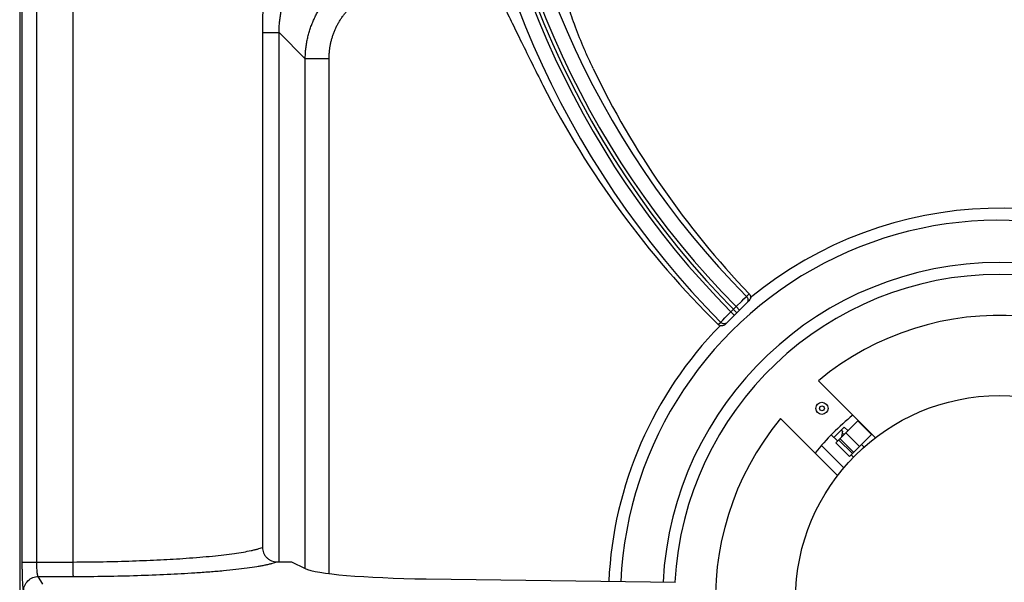
# Model space of a CAD drawing. Units: millimetres. Extents: x 0 to 124, y -101 to 90.
# Drawn here: x 80 to 100, y 64 to 76 of the extents above; entities that cross this region are included whole.
import ezdxf

# ---------------------------------------------------------------- set-up
doc = ezdxf.new("R2010")
doc.units = ezdxf.units.MM
doc.layers.add('GRC-900 SERİ PİŞİRME', color=7, linetype='Continuous')

msp = doc.modelspace()

# ---------------------------------------------------------------- linework, layer by layer
at = {"layer": 'GRC-900 SERİ PİŞİRME', "color": 252, "linetype": 'Continuous'}
for p, q in [((79.72, 83), (79.72, 45)), ((79.773, 64.895), (79.773, 81.748)), ((80.073, 64.895), (80.073, 81.748)), ((80.82, 64.895), (80.82, 81.813)), ((84.72, 76.057), (84.72, 65.195)), ((84.72, 75.794), (85.063, 75.794)), ((85.063, 64.9), (85.063, 75.794)), ((85.063, 75.794), (85.602, 75.255)), ((85.602, 64.761), (85.602, 75.255)), ((86.093, 75.255), (85.602, 75.255)), ((86.093, 64.657), (86.093, 75.255)), ((94.689, 70.362), (94.743, 70.416)), ((94.251, 69.783), (94.741, 70.273)), ((94.478, 70.151), (94.591, 70.264)), ((94.591, 70.264), (94.638, 70.31)), ((94.638, 70.31), (94.689, 70.362)), ((94.244, 69.918), (94.369, 70.042)), ((94.369, 70.042), (94.478, 70.151)), ((94.369, 70.042), (94.44, 69.972)), ((94.478, 70.151), (94.549, 70.08)), ((94.108, 69.782), (94.158, 69.832)), ((94.158, 69.832), (94.201, 69.875)), ((94.201, 69.875), (94.244, 69.918)), ((96.171, 68.627), (97.348, 67.45)), ((96.57, 66.672), (95.393, 67.849)), ((96.981, 67.804), (96.528, 67.351)), ((97.263, 67.522), (96.981, 67.804)), ((96.492, 67.457), (96.704, 67.669)), ((96.672, 67.585), (96.628, 67.593)), ((96.653, 67.477), (96.672, 67.585)), ((96.705, 67.529), (96.663, 67.536)), ((96.775, 67.599), (96.704, 67.669)), ((96.733, 67.557), (97.016, 67.274)), ((96.563, 67.387), (96.436, 67.514)), ((96.81, 67.069), (96.528, 67.351)), ((96.87, 67.129), (96.588, 67.411)), ((96.613, 67.437), (96.896, 67.154)), ((97.263, 67.522), (96.81, 67.069)), ((96.695, 66.83), (96.232, 67.293)), ((97.116, 67.258), (97.058, 67.316)), ((96.897, 67.053), (96.846, 67.104)), ((85.32, 64.9), (85.6, 64.761)), ((79.773, 64.895), (80.82, 64.895)), ((80.102, 64.596), (80.826, 64.596)), ((80.197, 64.437), (80.102, 64.596)), ((88.092, 64.547), (93.227, 64.477))]:
    msp.add_line(p, q, dxfattribs=at)
for centre, radius in [((99.9, 64.12), 4.2), ((96.244, 68.058), 0.125), ((96.244, 68.058), 0.05)]:
    msp.add_circle(centre, radius, dxfattribs=at)
for centre, radius, start, end in [((107.468, 83), 18.348, 180, 225), ((107.468, 83), 18.724, 182.4145, 224.6924), ((107.468, 83), 18.425, 182.4145, 224.689), ((107.468, 83), 18.271, 182.4348, 224.6864), ((107.468, 83), 17.972, 182.4348, 224.683), ((99.9, 64.12), 8.056, 53.717, 129.5687), ((99.9, 64.12), 7.81, 53.8593, 177.263), ((99.9, 64.12), 6.939, 3.0458, 177.0174), ((99.9, 64.12), 6.694, 3.1289, 176.9365), ((99.9, 64.12), 5.85, 140.3948, 129.6052), ((99.9, 64.12), 8.056, 135.5697, 177.3227), ((99.9, 64.12), 4.85, 128.4883, 141.5117)]:
    msp.add_arc(centre, radius, start, end, dxfattribs=at)
for centre, major_axis, ratio, start_param, end_param in [((107.56, 82.726), (-5.627, 16.858), 0.999868, -4.588283, -4.269377), ((107.371, 83.292), (-5.995, 17.959), 0.999868, -4.564126, -4.239993), ((88.554, 64.807), (3, 0), 0.087489, -2.96706, -1.725474)]:
    msp.add_ellipse(centre, major_axis=major_axis, ratio=ratio, start_param=start_param, end_param=end_param, dxfattribs=at)
for points, knots in [([(86.663, 78), (86.535, 78), (86.28, 77.977), (85.971, 77.888), (85.739, 77.782), (85.573, 77.686), (85.418, 77.573), (85.275, 77.445), (85.147, 77.302), (85.034, 77.147), (84.937, 76.981), (84.858, 76.807), (84.796, 76.625), (84.737, 76.377), (84.72, 76.185), (84.72, 76.057)], [0, 0, 0, 0, 0.124892, 0.24982, 0.312338, 0.374871, 0.437398, 0.499925, 0.562452, 0.62498, 0.687514, 0.750033, 0.812557, 0.875108, 1, 1, 1, 1]), ([(85.063, 75.794), (85.063, 75.802), (85.063, 75.818), (85.063, 75.85), (85.064, 75.89), (85.067, 75.939), (85.072, 76.003), (85.081, 76.083), (85.096, 76.179), (85.116, 76.273), (85.141, 76.367), (85.17, 76.459), (85.204, 76.55), (85.242, 76.639), (85.285, 76.726), (85.332, 76.811), (85.383, 76.893), (85.438, 76.972), (85.498, 77.049), (85.561, 77.122), (85.627, 77.192), (85.698, 77.259), (85.771, 77.322), (85.848, 77.381), (85.927, 77.437), (86.009, 77.488), (86.094, 77.535), (86.181, 77.578), (86.27, 77.616), (86.361, 77.65), (86.453, 77.679), (86.547, 77.704), (86.641, 77.724), (86.737, 77.739), (86.833, 77.75), (86.913, 77.755), (86.97, 77.757), (87.002, 77.757), (87.018, 77.757), (87.026, 77.757)], [0, 0, 0, 0, 0.00781, 0.01562, 0.031241, 0.046862, 0.062483, 0.093725, 0.124969, 0.156215, 0.187462, 0.218711, 0.249961, 0.281213, 0.312466, 0.34372, 0.374975, 0.406231, 0.437487, 0.468744, 0.500001, 0.531258, 0.562515, 0.593771, 0.625027, 0.656282, 0.687536, 0.718789, 0.750041, 0.781292, 0.81254, 0.843788, 0.875033, 0.906277, 0.937519, 0.968759, 0.98438, 0.99219, 1, 1, 1, 1]), ([(91.53, 75.055), (91.493, 75.133), (91.422, 75.286), (91.29, 75.587), (91.173, 75.882), (91.072, 76.167), (91.007, 76.365), (90.951, 76.551), (90.905, 76.722), (90.867, 76.878), (90.838, 77.017), (90.821, 77.122), (90.811, 77.197), (90.807, 77.245), (90.804, 77.289), (90.803, 77.327), (90.804, 77.361), (90.807, 77.389), (90.812, 77.412), (90.818, 77.427), (90.824, 77.437), (90.829, 77.443), (90.834, 77.447), (90.838, 77.448), (90.84, 77.449)], [0, 0, 0, 0, 0.101502, 0.200813, 0.389349, 0.477138, 0.559724, 0.636489, 0.706856, 0.770352, 0.826533, 0.875052, 0.896346, 0.91562, 0.932861, 0.948064, 0.961234, 0.972394, 0.981613, 0.989038, 0.992167, 0.994978, 0.997553, 1, 1, 1, 1]), ([(85.602, 75.255), (85.602, 75.271), (85.603, 75.303), (85.605, 75.351), (85.608, 75.399), (85.612, 75.447), (85.618, 75.495), (85.625, 75.542), (85.633, 75.59), (85.642, 75.637), (85.652, 75.684), (85.667, 75.746), (85.688, 75.824), (85.719, 75.915), (85.748, 75.99), (85.773, 76.049), (85.793, 76.092), (85.814, 76.135), (85.844, 76.192), (85.884, 76.262), (85.935, 76.343), (85.991, 76.422), (86.05, 76.498), (86.113, 76.571), (86.179, 76.641), (86.249, 76.707), (86.322, 76.77), (86.398, 76.829), (86.476, 76.885), (86.558, 76.936), (86.641, 76.984), (86.727, 77.027), (86.815, 77.066), (86.905, 77.101), (86.996, 77.131), (87.074, 77.153), (87.136, 77.168), (87.199, 77.182), (87.278, 77.196), (87.373, 77.208), (87.453, 77.214), (87.517, 77.217), (87.549, 77.218), (87.565, 77.218)], [0, 0, 0, 0, 0.015616, 0.031233, 0.04685, 0.062468, 0.078087, 0.093707, 0.109328, 0.124949, 0.140571, 0.156194, 0.187439, 0.218687, 0.249938, 0.265565, 0.281193, 0.296821, 0.31245, 0.343706, 0.374964, 0.406224, 0.437484, 0.468745, 0.500006, 0.531267, 0.562528, 0.593788, 0.625047, 0.656305, 0.687561, 0.718816, 0.750069, 0.781319, 0.812567, 0.843813, 0.859435, 0.875057, 0.906297, 0.937534, 0.968767, 0.984384, 1, 1, 1, 1]), ([(89.288, 76.931), (89.29, 76.932), (89.294, 76.933), (89.301, 76.932), (89.308, 76.931), (89.319, 76.927), (89.333, 76.918), (89.351, 76.902), (89.37, 76.881), (89.392, 76.855), (89.415, 76.824), (89.44, 76.788), (89.466, 76.746), (89.494, 76.7), (89.524, 76.648), (89.568, 76.57), (89.626, 76.461), (89.7, 76.317), (89.78, 76.157), (89.867, 75.982), (89.959, 75.793), (90.093, 75.519), (90.271, 75.157), (90.419, 74.862), (90.496, 74.71)], [0, 0, 0, 0, 0.002438, 0.005003, 0.007804, 0.010926, 0.018345, 0.027568, 0.038742, 0.051936, 0.067177, 0.084469, 0.103809, 0.12518, 0.148552, 0.173887, 0.230277, 0.293979, 0.364522, 0.441399, 0.524015, 0.611739, 0.799873, 1, 1, 1, 1]), ([(86.093, 75.255), (86.093, 75.279), (86.094, 75.327), (86.099, 75.4), (86.108, 75.471), (86.12, 75.543), (86.135, 75.614), (86.154, 75.683), (86.176, 75.752), (86.202, 75.82), (86.226, 75.875), (86.247, 75.919), (86.264, 75.951), (86.281, 75.983), (86.305, 76.025), (86.337, 76.076), (86.372, 76.125), (86.401, 76.164), (86.423, 76.192), (86.447, 76.22), (86.471, 76.247), (86.495, 76.273), (86.529, 76.308), (86.573, 76.35), (86.628, 76.397), (86.685, 76.441), (86.744, 76.483), (86.805, 76.521), (86.858, 76.551), (86.901, 76.573), (86.934, 76.588), (86.967, 76.603), (87.011, 76.622), (87.068, 76.644), (87.125, 76.662), (87.171, 76.675), (87.206, 76.684), (87.242, 76.693), (87.277, 76.7), (87.313, 76.706), (87.36, 76.714), (87.42, 76.721), (87.493, 76.726), (87.541, 76.727), (87.565, 76.727)], [0, 0, 0, 0, 0.031249, 0.062499, 0.093748, 0.124998, 0.156247, 0.187496, 0.218746, 0.249995, 0.281244, 0.29687, 0.312496, 0.328121, 0.343747, 0.374996, 0.406246, 0.421871, 0.437497, 0.453123, 0.468749, 0.484374, 0.5, 0.531249, 0.562499, 0.593748, 0.624997, 0.656246, 0.687495, 0.703121, 0.718747, 0.734373, 0.749998, 0.781248, 0.812497, 0.828123, 0.843748, 0.859374, 0.875, 0.890626, 0.906252, 0.937501, 0.968751, 1, 1, 1, 1]), ([(94.743, 70.416), (94.752, 70.406), (94.767, 70.384), (94.774, 70.344), (94.766, 70.305), (94.75, 70.282), (94.741, 70.273)], [0, 0, 0, 0, 0.249299, 0.498519, 0.7486, 1, 1, 1, 1]), ([(94.689, 70.362), (94.699, 70.353), (94.71, 70.336), (94.717, 70.311), (94.719, 70.291), (94.717, 70.272), (94.71, 70.247), (94.698, 70.23), (94.689, 70.221)], [0, 0, 0, 0, 0.24964, 0.375381, 0.500714, 0.625939, 0.751372, 1, 1, 1, 1]), ([(94.251, 69.783), (94.242, 69.773), (94.219, 69.758), (94.179, 69.751), (94.14, 69.758), (94.117, 69.773), (94.108, 69.782)], [0, 0, 0, 0, 0.250592, 0.501439, 0.751407, 1, 1, 1, 1]), ([(94.158, 69.832), (94.167, 69.822), (94.184, 69.811), (94.209, 69.803), (94.228, 69.801), (94.248, 69.803), (94.273, 69.811), (94.29, 69.822), (94.299, 69.831)], [0, 0, 0, 0, 0.249628, 0.375378, 0.500717, 0.625948, 0.751387, 1, 1, 1, 1]), ([(83.148, 64.973), (83.242, 64.979), (83.423, 64.993), (83.683, 65.016), (83.92, 65.042), (84.133, 65.069), (84.32, 65.098), (84.458, 65.124), (84.555, 65.146), (84.617, 65.161), (84.671, 65.177), (84.705, 65.189), (84.72, 65.195)], [0, 0, 0, 0, 0.177492, 0.342051, 0.492378, 0.627477, 0.746442, 0.848509, 0.893026, 0.933131, 0.968792, 1, 1, 1, 1]), ([(84.72, 65.195), (84.72, 65.175), (84.724, 65.136), (84.741, 65.08), (84.77, 65.028), (84.808, 64.983), (84.854, 64.947), (84.907, 64.92), (84.964, 64.904), (85.003, 64.9), (85.022, 64.9)], [0, 0, 0, 0, 0.124905, 0.250029, 0.375018, 0.500008, 0.624998, 0.749979, 0.875103, 1, 1, 1, 1]), ([(80.82, 64.895), (81.027, 64.896), (81.436, 64.9), (82.036, 64.916), (82.605, 64.939), (82.972, 64.96), (83.148, 64.973)], [0, 0, 0, 0, 0.267113, 0.526586, 0.772684, 1, 1, 1, 1]), ([(83.327, 64.674), (83.429, 64.68), (83.626, 64.694), (83.908, 64.718), (84.165, 64.744), (84.395, 64.772), (84.569, 64.797), (84.693, 64.818), (84.774, 64.834), (84.848, 64.85), (84.913, 64.866), (84.971, 64.882), (85.006, 64.894), (85.022, 64.9)], [0, 0, 0, 0, 0.179023, 0.344768, 0.495875, 0.631304, 0.750115, 0.803033, 0.851514, 0.895491, 0.934915, 0.969754, 1, 1, 1, 1]), ([(79.802, 64.297), (79.801, 64.298), (79.8, 64.301), (79.798, 64.307), (79.796, 64.319), (79.793, 64.336), (79.791, 64.358), (79.788, 64.385), (79.786, 64.416), (79.783, 64.452), (79.781, 64.506), (79.778, 64.582), (79.775, 64.68), (79.774, 64.786), (79.773, 64.858), (79.773, 64.895)], [0, 0, 0, 0, 0.005651, 0.013283, 0.034622, 0.064067, 0.101459, 0.14648, 0.19878, 0.257934, 0.323421, 0.471162, 0.636946, 0.81535, 1, 1, 1, 1]), ([(80.102, 64.596), (80.1, 64.597), (80.098, 64.6), (80.095, 64.607), (80.093, 64.615), (80.09, 64.627), (80.088, 64.64), (80.084, 64.662), (80.081, 64.694), (80.077, 64.738), (80.075, 64.787), (80.073, 64.84), (80.073, 64.877), (80.073, 64.895)], [0, 0, 0, 0, 0.015484, 0.038103, 0.068287, 0.106055, 0.151198, 0.203431, 0.327532, 0.474408, 0.639162, 0.816467, 1, 1, 1, 1]), ([(80.826, 64.596), (80.826, 64.597), (80.826, 64.601), (80.825, 64.607), (80.825, 64.616), (80.824, 64.627), (80.824, 64.64), (80.823, 64.662), (80.822, 64.695), (80.821, 64.738), (80.821, 64.788), (80.82, 64.84), (80.82, 64.877), (80.82, 64.895)], [0, 0, 0, 0, 0.01254, 0.033516, 0.062737, 0.099992, 0.145015, 0.197364, 0.32209, 0.47006, 0.636322, 0.81533, 1, 1, 1, 1]), ([(79.802, 64.297), (79.802, 64.336), (79.818, 64.415), (79.885, 64.514), (79.984, 64.58), (80.063, 64.596), (80.102, 64.596)], [0, 0, 0, 0, 0.249566, 0.499603, 0.749872, 1, 1, 1, 1]), ([(80.826, 64.596), (81.049, 64.597), (81.489, 64.601), (82.133, 64.617), (82.744, 64.64), (83.138, 64.662), (83.327, 64.674)], [0, 0, 0, 0, 0.267107, 0.526601, 0.772712, 1, 1, 1, 1])]:
    msp.add_open_spline(points, degree=3, knots=knots, dxfattribs=at)
msp.add_open_spline([(85.022, 64.9), (85.072, 64.9), (85.171, 64.9), (85.27, 64.9), (85.32, 64.9)], degree=3, dxfattribs=at)

doc.saveas('drawing.dxf')
